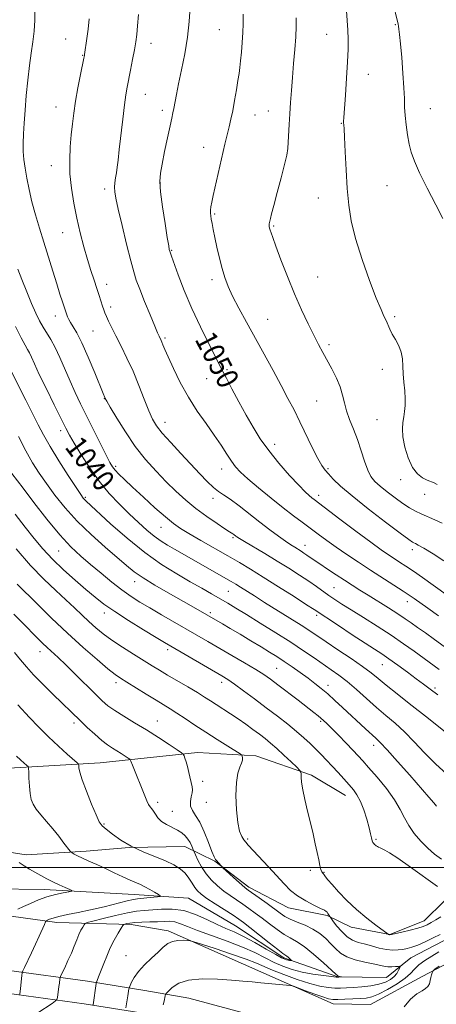
# Model space of a CAD drawing. Extents: x 2152300 to 2155200, y 337300 to 340200.
# Drawn here: x 2153548 to 2153701, y 338950 to 339312 of the extents above; entities that cross this region are included whole.
import ezdxf
from ezdxf.enums import TextEntityAlignment as Align

# ---------------------------------------------------------------- set-up
doc = ezdxf.new("R2010")
doc.units = 0
doc.header["$MEASUREMENT"] = 0
for name, color, linetype, lineweight in [('32000', 7, 'Continuous', 0), ('DTM HARD BREAKLINE', 7, 'Continuous', 0), ('DTM SPOT ELEVATION', 2, 'Continuous', 13), ('INDEX CONTOUR', 41, 'Continuous', 13), ('INDEX CONTOUR LABEL', 244, 'Continuous', 0), ('INTERMEDIATE CONTOUR', 44, 'Continuous', 0)]:
    doc.layers.add(name, color=color, linetype=linetype, lineweight=lineweight)
doc.styles.add('Style-ITALICS', font='ITALICS.shx')

msp = doc.modelspace()

# ---------------------------------------------------------------- linework, layer by layer
at = {"layer": '32000', "flags": 128}
msp.add_lwpolyline([(2152500, 339000), (2155000, 339000)], dxfattribs=at)
at = {"layer": 'DTM HARD BREAKLINE'}
for points in [[(2153345.25, 339269.55, 1013.31), (2153376.61, 339250.26, 1015.01), (2153402.13, 339226.82, 1015.29), (2153430.06, 339183.36, 1015.67), (2153451.81, 339151.54, 1015.86), (2153471.96, 339118.17, 1016.52), (2153490.58, 339089.55, 1017.08), (2153506.7, 339071.48, 1017.46), (2153523.3, 339050.24, 1018.12), (2153539.45, 339036.38, 1018.74), (2153577.37, 339038.59, 1022.85), (2153613.19, 339042.4, 1026.53), (2153634.75, 339041.11, 1028.46), (2153655.19, 339034.04, 1030.35), (2153667.74, 339026.53, 1031.25)], [(2153544.64, 338982.12, 1018.27), (2153561.45, 338979.83, 1020.53), (2153588.8, 338979, 1024.4), (2153602.46, 338976.74, 1025.54), (2153636.5, 338961.63, 1027.43), (2153663.2, 338949.76, 1028.75), (2153676.88, 338949.6, 1029.13), (2153695.94, 338959.92, 1029.6), (2153716.58, 338970.74, 1031.63), (2153739.79, 338975.74, 1033.28), (2153763.58, 338986, 1037.63), (2153789.97, 338993.07, 1041.31), (2153812.08, 338993.88, 1044.57), (2153829.44, 338993.16, 1046.22), (2153850.5, 338993.98, 1048.25), (2153866.88, 339000.11, 1049.9), (2153877.99, 339005.77, 1052.03), (2153888.06, 339011.97, 1054.58), (2153910.79, 339021.19, 1059.44), (2153920.94, 339034.76, 1062.09), (2153933.3, 339058.3, 1063.97), (2153941.97, 339080.83, 1065.63)], [(2153801.85, 339019.78, 1040.7), (2153775.45, 339012.18, 1039.28), (2153761.77, 339011.8, 1038.05), (2153747.5, 339006.7, 1035.74), (2153734.79, 338998.95, 1034.93), (2153716.29, 338991.79, 1033.52), (2153704.14, 338987.71, 1031.39), (2153696.69, 338980.43, 1030.73), (2153684.01, 338975.31, 1030.02), (2153669.83, 338978.1, 1029.5), (2153660.93, 338982.41, 1027.8), (2153646.76, 338985.2, 1027.28), (2153632.11, 338992.73, 1026.34), (2153619.58, 339002.34, 1025.91), (2153608.59, 339007.72, 1023.22), (2153588.07, 339007.42, 1022), (2153572.27, 339006.02, 1020.48), (2153550.15, 339004.69, 1018.6), (2153535.97, 339006.95, 1017.32)], [(2153706.63, 338974.53, 1027.05), (2153691.81, 338966.8, 1026.9), (2153682.78, 338959.53, 1024.78), (2153664.89, 338959.73, 1023.93), (2153644.97, 338966.8, 1021.66), (2153627.21, 338978.57, 1020.95), (2153609.96, 338988.76, 1020.76), (2153589.98, 338990.04, 1019.25), (2153556.85, 338991.98, 1017.41), (2153537.91, 338992.2, 1016.09)], [(2153295.62, 338970.69, 1004.33), (2153306.16, 338972.15, 1006.03), (2153330.88, 338971.35, 1006.93), (2153354.02, 338969.51, 1007.64), (2153368.72, 338967.24, 1008.39), (2153388.17, 338965.45, 1010.24), (2153408.69, 338965.22, 1012.55), (2153433.4, 338962.84, 1014.25), (2153460.77, 338963.58, 1015.57), (2153498.65, 338963.16, 1016.52), (2153526.54, 338963.38, 1018.03), (2153543.89, 338962.13, 1019.3), (2153572.79, 338958.13, 1023.46), (2153593.8, 338954.74, 1026.95), (2153610.08, 338951.92, 1029.17), (2153634.21, 338945.34, 1029.74)], [(2153296.88, 338961.58, 1004.33), (2153306.65, 338962.93, 1006.03), (2153330.37, 338962.16, 1006.93), (2153352.95, 338960.37, 1007.64), (2153367.6, 338958.1, 1008.39), (2153387.7, 338956.25, 1010.24), (2153408.2, 338956.02, 1012.55), (2153433.19, 338953.62, 1014.25), (2153460.84, 338955.18, 1015.57), (2153498.64, 338954.76, 1016.52), (2153526.27, 338954.98, 1018.03), (2153543.01, 338953.77, 1019.3), (2153571.54, 338949.82, 1023.46), (2153592.41, 338946.45, 1026.95)]]:
    msp.add_polyline3d(points, dxfattribs=at)
at = {"layer": 'DTM SPOT ELEVATION'}
for p in [(2153686.09, 339310.41, 1057.87), (2153621.31, 339308.58, 1051.09), (2153660.75, 339306.85, 1055.14), (2153564.71, 339305.11, 1045.12), (2153596.15, 339303.49, 1048.62), (2153570.93, 339299.1, 1045.92), (2153676.14, 339292.15, 1056.78), (2153594.05, 339284.75, 1048.8), (2153561.12, 339280.03, 1045.27), (2153600.25, 339278.92, 1049.61), (2153634.37, 339277.11, 1052.76), (2153639.33, 339278.64, 1053.21), (2153698.96, 339279.51, 1058.86), (2153666.21, 339274.09, 1055.93), (2153615.52, 339265.23, 1051.34), (2153559.5, 339258.5, 1045.28), (2153599.55, 339252.05, 1050.08), (2153579.12, 339249.95, 1047.59), (2153682.98, 339251.06, 1057.11), (2153657.78, 339246.62, 1055.21), (2153619.62, 339240.67, 1052.19), (2153563.63, 339233.86, 1045.24), (2153641.25, 339236.23, 1054.16), (2153603.69, 339227.34, 1050.1), (2153618.54, 339216.45, 1051.57), (2153657.44, 339217.46, 1054.94), (2153579.87, 339214.73, 1046.58), (2153581.26, 339206.42, 1046.41), (2153560.91, 339203.08, 1043.38), (2153639.07, 339201.9, 1052.9), (2153685.85, 339202.92, 1056.25), (2153574.81, 339197.65, 1045.07), (2153601.26, 339194.97, 1048.23), (2153661.61, 339192.54, 1054.3), (2153624.07, 339183.37, 1050.21), (2153681.28, 339183.53, 1055.45), (2153616.68, 339180.06, 1049.18), (2153578.94, 339172.72, 1043.95), (2153657.11, 339171.79, 1053.05), (2153679.29, 339165, 1055.11), (2153562.85, 339160.91, 1039.52), (2153601.3, 339164.02, 1046.65), (2153641.67, 339155.9, 1050.56), (2153583.08, 339147.74, 1042.3), (2153622.2, 339146.77, 1047.35), (2153661.24, 339146.96, 1052.23), (2153688.07, 339142.83, 1055.45), (2153571.96, 339136.32, 1038.21), (2153618.97, 339135.96, 1045.53), (2153657.86, 339137.07, 1050.49), (2153696.86, 339137.39, 1055.35), (2153599.77, 339125.32, 1041.21), (2153626.37, 339121.54, 1043.79), (2153652.86, 339118.71, 1046.68), (2153692.3, 339117.13, 1051.54), (2153562.2, 339116.61, 1033.12), (2153590.08, 339105.24, 1035.34), (2153663.51, 339103.08, 1044.95), (2153624.64, 339101.74, 1039.04), (2153690.48, 339097.94, 1047.42), (2153578.98, 339093.71, 1031.45), (2153617.96, 339093.88, 1036.33), (2153657.09, 339092.94, 1041.67), (2153555.3, 339079.51, 1025.36), (2153602.27, 339080.2, 1031.59), (2153681.28, 339074.68, 1041.15), (2153642.37, 339073.41, 1034.97), (2153583.2, 339068.05, 1027.54), (2153622.18, 339068.19, 1031.5), (2153661.33, 339067.17, 1036.57), (2153700.72, 339066.11, 1042.36), (2153697.55, 339055.39, 1039.99), (2153567.73, 339053.28, 1023.61), (2153598.51, 339054, 1026.78), (2153658.62, 339053.87, 1033.77), (2153678.05, 339045.02, 1035.41), (2153615.18, 339031.81, 1026.52), (2153598.6, 339024.03, 1024.38), (2153616.49, 339023.97, 1027.39), (2153604.03, 339020.66, 1024.86), (2153578.81, 339016.1, 1022.16), (2153631.76, 339010.46, 1028.22), (2153678.95, 339010.38, 1032.16), (2153654.83, 338998.96, 1029.67), (2153659.76, 338998.21, 1030.09), (2153586.9, 338967.59, 1025.08)]:
    msp.add_point(p, dxfattribs=at)
at = {"layer": 'INDEX CONTOUR', "flags": 128}
for points, elevation in [([(2153610.491, 339316.8989), (2153610.2001, 339311.546), (2153609.568, 339305.771), (2153608.568, 339299.706), (2153607.397, 339293.818), (2153606.313, 339288.662), (2153605.513, 339284.659), (2153604.5649, 339279.559), (2153604.221, 339277.897), (2153603.796, 339276.012), (2153603.152, 339273.109), (2153602.211, 339268.713), (2153601.151, 339263.646), (2153600.21, 339259.052), (2153599.599, 339255.6781), (2153599.399, 339252.676), (2153599.659, 339248.799), (2153600.371, 339243.264), (2153601.293, 339237.147), (2153602.125, 339231.988), (2153602.637, 339228.938), (2153602.879, 339227.592), (2153603.027, 339226.958), (2153603.15, 339226.614), (2153603.301, 339226.226), (2153603.718, 339225.098), (2153606.188, 339218.282), (2153608.387, 339212.537), (2153611.147, 339205.937), (2153614.314, 339199.101), (2153617.424, 339192.8161), (2153622.593, 339182.708), (2153623.906, 339180.181), (2153625.936, 339176.321), (2153628.481, 339171.551), (2153631.159, 339166.636), (2153633.712, 339162.155), (2153636.371, 339157.927), (2153639.486, 339153.586), (2153643.2399, 339148.933), (2153647.1351, 339144.444), (2153650.502, 339140.763), (2153652.841, 339138.355), (2153654.324, 339136.9679), (2153655.29, 339136.172), (2153656.16, 339135.498), (2153665.675, 339128.315), (2153671.573, 339123.882), (2153677, 339119.846), (2153680.897, 339117.025), (2153683.559, 339115.1849), (2153685.618, 339113.829), (2153687.642, 339112.514), (2153689.926, 339111.007), (2153692.701, 339109.126), (2153696.06, 339106.794), (2153704.836, 339100.605)], 1050), ([(2153546.291, 339199.2301), (2153548.38, 339195.026), (2153549.7929, 339192.351), (2153550.691, 339190.759), (2153551.366, 339189.512), (2153552.112, 339187.916), (2153553.229, 339185.448), (2153555.015, 339181.631), (2153557.611, 339176.282), (2153560.511, 339170.403), (2153564.772, 339161.84), (2153566.134, 339159.256), (2153567.799, 339156.342), (2153570.277, 339152.2189), (2153573.4471, 339147.29), (2153577.034, 339142.277), (2153580.781, 339137.767), (2153584.528, 339133.793), (2153588.135, 339130.2539), (2153591.486, 339127.076), (2153594.5501, 339124.301), (2153597.3209, 339122.001), (2153599.825, 339120.195), (2153602.235, 339118.69), (2153604.755, 339117.242), (2153625.6839, 339105.322), (2153627.322, 339104.352), (2153629.036, 339103.293), (2153634.177, 339100.035), (2153637.924, 339097.676), (2153647.242, 339091.866), (2153651.441, 339089.22), (2153654.599, 339087.172), (2153660.601, 339083.145), (2153664.955, 339080.245), (2153669.755, 339077.0239), (2153674.032, 339074.069), (2153677.1391, 339071.763), (2153679.717, 339069.681), (2153682.728, 339067.197), (2153686.793, 339063.929), (2153691.165, 339060.467), (2153698.231, 339054.911), (2153715.638, 339040.865)], 1040), ([(2153546.462, 339117.433), (2153551.816, 339111.292), (2153556.726, 339106.19), (2153561.055, 339102.074), (2153564.797, 339098.651), (2153567.974, 339095.665), (2153570.736, 339093.004), (2153573.267, 339090.594), (2153575.764, 339088.346), (2153578.489, 339086.119), (2153581.718, 339083.756), (2153585.589, 339081.173), (2153589.686, 339078.576), (2153596.515, 339074.349), (2153599.261, 339072.67), (2153602.258, 339070.878), (2153609.724, 339066.502), (2153613.187, 339064.445), (2153615.85, 339062.801), (2153618.012, 339061.412), (2153620.151, 339060.022), (2153625.399, 339056.6489), (2153628.258, 339054.745), (2153631.05, 339052.791), (2153633.674, 339050.879), (2153636.0441, 339049.107), (2153638.137, 339047.509), (2153640.175, 339045.865), (2153642.441, 339043.89), (2153645.084, 339041.443), (2153647.709, 339038.936), (2153649.783, 339036.926), (2153650.924, 339035.784), (2153651.342, 339035.152), (2153651.3941, 339034.485), (2153651.403, 339033.31), (2153651.545, 339031.417), (2153651.962, 339028.6659), (2153652.739, 339025.012), (2153653.7499, 339020.8), (2153654.814, 339016.47), (2153655.781, 339012.4031), (2153656.612, 339008.734), (2153657.302, 339005.538), (2153657.852, 339002.88), (2153658.299, 339000.792), (2153658.691, 338999.298), (2153659.07, 338998.375), (2153659.457, 338997.802), (2153659.871, 338997.312), (2153660.376, 338996.639), (2153661.234, 338995.5271), (2153662.756, 338993.721), (2153665.155, 338991.077), (2153668.265, 338987.883), (2153671.823, 338984.5379), (2153675.527, 338981.415), (2153678.913, 338978.78), (2153683.418, 338975.463), (2153683.555, 338975.389), (2153683.924, 338975.279), (2153684.071, 338975.276), (2153684.614, 338975.382), (2153688.481, 338976.234), (2153691.497, 338976.932), (2153694.294, 338977.641), (2153696.314, 338978.268), (2153697.807, 338978.915), (2153699.224, 338979.727), (2153700.919, 338980.775), (2153702.858, 338981.8341)], 1030), ([(2153546.663, 339041.0311), (2153548.146, 339039.626), (2153549.422, 339038.482), (2153550.357, 339037.673), (2153550.864, 339037.172), (2153551.065, 339036.536), (2153551.129, 339035.219), (2153551.207, 339032.88), (2153551.353, 339029.9911), (2153551.599, 339027.226), (2153552.001, 339025.08), (2153552.699, 339023.321), (2153553.857, 339021.5371), (2153555.574, 339019.402), (2153557.685, 339016.938), (2153559.962, 339014.258), (2153562.176, 339011.512), (2153564.106, 339009.018), (2153566.318, 339006.1), (2153566.742, 339005.643), (2153567.162, 339005.371), (2153567.899, 339004.957), (2153569.101, 339004.324), (2153570.873, 339003.461), (2153573.273, 339002.364), (2153576.159, 339001.07), (2153579.341, 338999.6229), (2153582.6159, 338998.091), (2153585.731, 338996.62), (2153588.419, 338995.381), (2153592.2291, 338993.742), (2153593.891, 338992.951), (2153595.709, 338991.952), (2153597.466, 338990.91), (2153598.836, 338990.067), (2153599.535, 338989.595), (2153599.448, 338989.382), (2153598.498, 338989.246), (2153594.563, 338988.811), (2153591.157, 338988.466), (2153589.668, 338988.23), (2153587.327, 338987.707), (2153578.881, 338985.5979), (2153573.922, 338984.426), (2153569.318, 338983.449), (2153565.3571, 338982.66), (2153562.2411, 338982.0001), (2153560.1, 338981.426), (2153558.776, 338980.955), (2153558.035, 338980.622), (2153557.642, 338980.392), (2153557.348, 338979.973), (2153556.904, 338979.006), (2153554.995, 338974.747), (2153553.632, 338971.773), (2153552.131, 338968.56), (2153549.608, 338963.248), (2153549.002, 338961.945), (2153548.7489, 338961.18), (2153548.6311, 338960.298), (2153548.108, 338955.429), (2153547.846, 338953.338), (2153547.783, 338953.149)], 1020), ([(2153702.179, 338963.725), (2153700.644, 338962.534), (2153700.038, 338962.005), (2153699.84, 338961.685), (2153699.627, 338961.1969), (2153699.363, 338960.472), (2153699.108, 338959.519), (2153698.8901, 338958.376), (2153698.597, 338957.2001), (2153698.085, 338956.181), (2153697.218, 338955.413), (2153695.89, 338954.625), (2153694.005, 338953.451), (2153691.61, 338951.551), (2153689.338, 338948.684)], 1030)]:
    msp.add_lwpolyline(points, dxfattribs=dict(at, elevation=elevation))
at = {"layer": 'INTERMEDIATE CONTOUR', "flags": 128}
for points, elevation in [([(2153553.399, 339316.512), (2153553.428, 339312.111), (2153553.172, 339308.029), (2153552.6761, 339304.079), (2153552.039, 339299.953), (2153551.371, 339295.31), (2153550.765, 339289.9601), (2153550.237, 339284.3061), (2153549.784, 339278.899), (2153549.409, 339274.181), (2153549.146, 339270.1501), (2153549.034, 339266.693), (2153549.106, 339263.656), (2153549.3619, 339260.724), (2153549.798, 339257.54), (2153550.412, 339253.831), (2153551.23, 339249.654), (2153552.283, 339245.1519), (2153553.583, 339240.433), (2153555.077, 339235.491), (2153556.695, 339230.286), (2153559.966, 339219.586), (2153561.411, 339214.906), (2153562.6051, 339211.176), (2153563.5341, 339208.38), (2153565.148, 339203.58), (2153565.426, 339202.803), (2153565.843, 339201.857), (2153566.492, 339200.695), (2153567.461, 339199.188), (2153568.832, 339196.87), (2153570.688, 339193.191), (2153573.011, 339187.932), (2153575.397, 339182.19), (2153578.484, 339174.607), (2153579.1519, 339173.052), (2153579.303, 339172.75), (2153579.8291, 339171.811), (2153581.136, 339169.553), (2153583.503, 339165.552), (2153586.697, 339160.434), (2153590.354, 339155.085), (2153594.159, 339150.226), (2153597.975, 339145.923), (2153601.708, 339142.076), (2153605.311, 339138.585), (2153608.914, 339135.349), (2153612.688, 339132.265), (2153616.6811, 339129.296), (2153620.435, 339126.681), (2153623.367, 339124.724), (2153625.0709, 339123.619), (2153626.222, 339122.903), (2153626.5621, 339122.6591), (2153627.308, 339122.078), (2153627.7399, 339121.763), (2153628.658, 339121.178), (2153630.583, 339120.02), (2153638.0331, 339115.604), (2153642.543, 339112.881), (2153646.856, 339110.202), (2153650.775, 339107.691), (2153654.184, 339105.433), (2153657.019, 339103.485), (2153661.613, 339100.246), (2153663.809, 339098.745), (2153666.404, 339097.047), (2153669.82, 339094.886), (2153674.308, 339092.092), (2153679.419, 339088.882), (2153684.5331, 339085.57), (2153689.122, 339082.439), (2153693.03, 339079.655), (2153702.244, 339072.985)], 1044), ([(2153685.054, 339319.211), (2153687.105, 339310.531), (2153687.242, 339309.798), (2153687.413, 339308.698), (2153687.646, 339306.752), (2153687.974, 339303.395), (2153688.407, 339298.362), (2153688.855, 339292.563), (2153689.204, 339287.203), (2153689.383, 339283.16), (2153689.49, 339280.008), (2153689.67, 339276.99), (2153690.032, 339273.548), (2153690.555, 339269.896), (2153691.182, 339266.446), (2153691.9271, 339263.403), (2153693.077, 339260.153), (2153694.986, 339255.878), (2153697.813, 339250.144), (2153700.9299, 339244.05), (2153703.512, 339239.081)], 1058), ([(2153591.5679, 339314.128), (2153591.2199, 339309.994), (2153590.896, 339306.808), (2153590.53, 339304.087), (2153590.036, 339301.158), (2153589.363, 339297.561), (2153588.61, 339293.698), (2153587.356, 339287.376), (2153586.877, 339284.586), (2153586.359, 339280.867), (2153585.727, 339275.633), (2153584.452, 339264.4131), (2153584.002, 339260.565), (2153583.668, 339257.918), (2153583.383, 339255.893), (2153583.103, 339254.013), (2153582.869, 339252.217), (2153582.746, 339250.545), (2153582.813, 339248.885), (2153583.208, 339246.506), (2153584.083, 339242.523), (2153585.5, 339236.473), (2153587.157, 339229.581), (2153588.663, 339223.493), (2153589.758, 339219.355), (2153590.727, 339216.309), (2153591.985, 339212.995), (2153593.797, 339208.4819), (2153595.813, 339203.5429), (2153597.532, 339199.378), (2153598.578, 339196.876), (2153599.096, 339195.685), (2153599.843, 339194.142), (2153600.14, 339193.454), (2153600.529, 339192.486), (2153601.214, 339190.836), (2153602.438, 339188.035), (2153604.376, 339183.807), (2153606.926, 339178.643), (2153609.922, 339173.229), (2153613.177, 339168.135), (2153616.439, 339163.478), (2153619.434, 339159.2621), (2153621.953, 339155.505), (2153624.023, 339152.271), (2153625.7321, 339149.639), (2153627.248, 339147.576), (2153629.069, 339145.611), (2153631.771, 339143.161), (2153635.705, 339139.844), (2153640.311, 339136.084), (2153644.8, 339132.504), (2153648.57, 339129.576), (2153651.757, 339127.164), (2153657.639, 339122.768), (2153660.794, 339120.447), (2153664.286, 339117.963), (2153668.208, 339115.286), (2153672.472, 339112.458), (2153676.9411, 339109.542), (2153688.889, 339101.799), (2153691.185, 339100.281), (2153692.997, 339099.044), (2153698.0281, 339095.539), (2153701.918, 339092.765)], 1048), ([(2153630.051, 339314.248), (2153630.107, 339310.768), (2153629.987, 339307.468), (2153629.7451, 339303.873), (2153629.439, 339300.259), (2153629.13, 339297.0889), (2153628.854, 339294.64), (2153628.553, 339292.441), (2153628.148, 339289.834), (2153627.584, 339286.374), (2153626.912, 339282.466), (2153626.21, 339278.728), (2153625.535, 339275.598), (2153624.859, 339272.788), (2153624.134, 339269.833), (2153623.324, 339266.377), (2153619.028, 339247.463), (2153618.51, 339245.071), (2153618.183, 339243.341), (2153618.021, 339242.066), (2153617.999, 339241.035), (2153618.097, 339240.021), (2153618.298, 339238.796), (2153618.593, 339237.147), (2153619.015, 339234.933), (2153619.606, 339232.031), (2153620.389, 339228.417), (2153621.3071, 339224.466), (2153622.285, 339220.655), (2153623.2961, 339217.294), (2153624.517, 339214.045), (2153626.179, 339210.403), (2153628.444, 339205.977), (2153631.228, 339200.822), (2153641.039, 339183.019), (2153644.038, 339177.513), (2153646.556, 339172.801), (2153648.777, 339168.511), (2153650.973, 339164.103), (2153655.629, 339154.497), (2153657.595, 339150.585), (2153659.038, 339148.028), (2153660.207, 339146.376), (2153661.462, 339144.938), (2153663.194, 339143.091), (2153665.907, 339140.489), (2153670.137, 339136.8501), (2153676.072, 339132.127), (2153682.498, 339127.197), (2153687.853, 339123.169), (2153690.984, 339120.855), (2153692.376, 339119.881), (2153692.922, 339119.5779), (2153693.449, 339119.335), (2153694.507, 339118.777), (2153696.582, 339117.5861), (2153699.94, 339115.566), (2153703.975, 339112.998)], 1052), ([(2153649.618, 339312.935), (2153649.575, 339309.784), (2153649.393, 339305.919), (2153649.06, 339301.227), (2153648.634, 339296.063), (2153648.196, 339290.901), (2153647.809, 339286.119), (2153647.4831, 339281.711), (2153647.211, 339277.5761), (2153646.986, 339273.662), (2153646.638, 339267.161), (2153646.457, 339264.799), (2153646.088, 339262.347), (2153645.326, 339258.935), (2153644.0671, 339254.049), (2153642.6, 339248.602), (2153641.311, 339243.86), (2153640.492, 339240.78), (2153640.065, 339239.08), (2153639.714, 339237.531), (2153639.627, 339237.015), (2153639.602, 339236.541), (2153639.648, 339236.039), (2153639.771, 339235.457), (2153639.976, 339234.749), (2153640.303, 339233.772), (2153640.942, 339231.996), (2153642.119, 339228.797), (2153643.979, 339223.802), (2153646.341, 339217.658), (2153648.9421, 339211.263), (2153651.542, 339205.384), (2153653.977, 339200.262), (2153656.104, 339196.006), (2153657.845, 339192.624), (2153659.373, 339189.738), (2153662.664, 339183.669), (2153664.372, 339180.284), (2153665.763, 339176.995), (2153666.654, 339173.992), (2153667.298, 339171.1321), (2153668.061, 339168.186), (2153669.209, 339164.965), (2153670.629, 339161.431), (2153672.11, 339157.5889), (2153673.483, 339153.52), (2153674.742, 339149.61), (2153675.921, 339146.325), (2153677.096, 339143.967), (2153678.506, 339142.175), (2153680.43, 339140.429), (2153683.029, 339138.347), (2153685.979, 339136.123), (2153688.84, 339134.092), (2153691.285, 339132.505), (2153693.46, 339131.273), (2153695.629, 339130.222), (2153700.565, 339128.089), (2153703.26, 339126.827)], 1054), ([(2153668.049, 339315.46), (2153668.335, 339311.95), (2153668.5699, 339308.437), (2153668.702, 339305.075), (2153668.692, 339301.374), (2153668.507, 339296.686), (2153668.141, 339290.696), (2153667.7, 339284.438), (2153667.104, 339276.22), (2153667.027, 339274.802), (2153667.034, 339274.197), (2153667.081, 339273.574), (2153667.177, 339272.097), (2153667.345, 339268.93), (2153667.601, 339263.574), (2153667.942, 339256.889), (2153668.359, 339250.077), (2153668.895, 339243.995), (2153669.804, 339238.126), (2153671.392, 339231.6089), (2153673.807, 339223.958), (2153676.574, 339216.1919), (2153679.062, 339209.707), (2153680.791, 339205.511), (2153681.889, 339203.076), (2153682.637, 339201.485), (2153684.005, 339198.3199), (2153684.919, 339196.4809), (2153686.092, 339194.4089), (2153687.299, 339192.15), (2153688.242, 339189.77), (2153688.716, 339187.309), (2153688.883, 339184.7), (2153688.996, 339181.854), (2153689.241, 339178.74), (2153689.535, 339175.575), (2153689.726, 339172.638), (2153689.7, 339170.134), (2153689.4909, 339167.9679), (2153689.172, 339165.974), (2153688.836, 339163.957), (2153688.664, 339161.619), (2153688.86, 339158.64), (2153689.578, 339154.871), (2153690.771, 339150.873), (2153692.345, 339147.383), (2153694.1811, 339144.961), (2153696.069, 339143.476), (2153697.776, 339142.621), (2153700.307, 339141.665), (2153701.482, 339141.078)], 1056), ([(2153573.314, 339312.541), (2153572.961, 339308.7099), (2153572.539, 339305.299), (2153571.701, 339299.444), (2153571.627, 339299.0111), (2153571.433, 339298.038), (2153570.199, 339291.9999), (2153569.245, 339287.157), (2153568.346, 339282.215), (2153567.671, 339277.858), (2153567.18, 339273.878), (2153566.78, 339269.85), (2153566.419, 339265.431), (2153566.212, 339260.618), (2153566.314, 339255.495), (2153566.838, 339250.148), (2153567.715, 339244.677), (2153568.836, 339239.183), (2153570.094, 339233.783), (2153571.418, 339228.645), (2153572.739, 339223.954), (2153573.999, 339219.849), (2153575.157, 339216.302), (2153576.18, 339213.242), (2153577.041, 339210.614), (2153578.291, 339206.705), (2153578.718, 339205.4141), (2153579.143, 339204.278), (2153579.708, 339202.963), (2153580.537, 339201.175), (2153581.691, 339198.798), (2153583.216, 339195.76), (2153585.1189, 339192.017), (2153587.271, 339187.6441), (2153589.506, 339182.747), (2153591.6669, 339177.515), (2153593.638, 339172.474), (2153595.3131, 339168.237), (2153596.688, 339165.177), (2153598.178, 339162.715), (2153600.297, 339160.033), (2153603.384, 339156.54), (2153607.059, 339152.535), (2153614.045, 339145.027), (2153616.814, 339142.143), (2153619.092, 339139.991), (2153620.974, 339138.547), (2153622.874, 339137.321), (2153625.281, 339135.704), (2153628.532, 339133.265), (2153636.239, 339127.205), (2153639.8561, 339124.426), (2153643.014, 339122.077), (2153645.602, 339120.228), (2153647.56, 339118.904), (2153649.039, 339117.966), (2153651.349, 339116.5421), (2153652.428, 339115.843), (2153653.522, 339115.103), (2153656.213, 339113.217), (2153658.286, 339111.799), (2153661.071, 339109.941), (2153664.253, 339107.846), (2153667.402, 339105.789), (2153670.224, 339103.9601), (2153672.98, 339102.199), (2153676.066, 339100.262), (2153683.545, 339095.615), (2153686.986, 339093.432), (2153689.665, 339091.654), (2153691.92, 339090.081), (2153694.269, 339088.4119), (2153697.1179, 339086.405), (2153700.441, 339084.042), (2153704.102, 339081.369)], 1046), ([(2153547.157, 339220.354), (2153548.632, 339216.52), (2153550.409, 339212.037), (2153552.184, 339207.711), (2153553.726, 339204.175), (2153555.086, 339201.357), (2153556.391, 339199.008), (2153559.213, 339194.512), (2153560.8169, 339191.578), (2153562.58, 339187.788), (2153566.341, 339179.082), (2153568.228, 339174.957), (2153570.217, 339170.829), (2153577.5269, 339156.0309), (2153579.618, 339151.845), (2153580.999, 339149.184), (2153581.961, 339147.603), (2153582.938, 339146.39), (2153584.33, 339144.918), (2153586.399, 339142.885), (2153589.373, 339140.074), (2153593.312, 339136.428), (2153597.6, 339132.531), (2153601.452, 339129.132), (2153604.365, 339126.741), (2153606.9529, 339124.921), (2153610.11, 339122.999), (2153614.451, 339120.483), (2153624.393, 339114.799), (2153628.681, 339112.322), (2153632.801, 339109.872), (2153637.4709, 339106.9959), (2153643.089, 339103.445), (2153648.799, 339099.79), (2153653.426, 339096.804), (2153656.232, 339094.978), (2153665.091, 339089.106), (2153670.189, 339085.747), (2153674.914, 339082.654), (2153678.382, 339080.41), (2153681.0529, 339078.6649), (2153683.725, 339076.838), (2153686.975, 339074.511), (2153690.493, 339071.927), (2153693.752, 339069.492), (2153696.409, 339067.483), (2153698.879, 339065.657), (2153701.763, 339063.643)], 1042), ([(2153543.683, 339184.822), (2153550.085, 339172.15), (2153554.622, 339163.098), (2153556.604, 339159.322), (2153559.043, 339155.063), (2153562.25, 339149.835), (2153565.671, 339144.439), (2153568.537, 339140.002), (2153570.285, 339137.345), (2153571.174, 339136.074), (2153571.673, 339135.491), (2153572.2879, 339134.903), (2153581.284, 339126.638), (2153587.336, 339121.29), (2153593.818, 339116.007), (2153599.989, 339111.623), (2153605.614, 339108.121), (2153610.581, 339105.27), (2153614.82, 339102.8651), (2153618.426, 339100.802), (2153621.535, 339099.006), (2153624.36, 339097.35), (2153627.416, 339095.5221), (2153631.298, 339093.162), (2153636.366, 339090.045), (2153642.055, 339086.497), (2153647.57, 339082.978), (2153652.277, 339079.863), (2153656.2, 339077.185), (2153662.459, 339072.8771), (2153665.287, 339070.852), (2153668.314, 339068.476), (2153671.751, 339065.525), (2153675.435, 339062.246), (2153679.111, 339059.0021), (2153682.591, 339056.04), (2153685.963, 339053.14), (2153689.382, 339049.962), (2153692.981, 339046.274), (2153696.793, 339042.257), (2153700.828, 339038.194), (2153705.026, 339034.345)], 1038), ([(2153547.344, 339158.797), (2153550.073, 339153.523), (2153552.564, 339149.092), (2153554.986, 339145.225), (2153557.629, 339141.379), (2153560.754, 339137.124), (2153564.492, 339132.485), (2153568.944, 339127.6), (2153574.068, 339122.654), (2153579.256, 339118.024), (2153587.102, 339111.245), (2153589.942, 339108.948), (2153593.21, 339106.674), (2153597.549, 339104.008), (2153602.451, 339101.165), (2153610.899, 339096.363), (2153622.444, 339089.716), (2153625.277, 339088.059), (2153628.9179, 339085.908), (2153632.91, 339083.531), (2153636.675, 339081.274), (2153639.795, 339079.379), (2153642.496, 339077.686), (2153645.165, 339075.937), (2153648.082, 339073.945), (2153651.096, 339071.818), (2153653.952, 339069.741), (2153656.474, 339067.833), (2153658.814, 339065.959), (2153661.206, 339063.921), (2153663.828, 339061.576), (2153666.643, 339058.989), (2153675.108, 339051.1289), (2153678.871, 339047.709), (2153680.526, 339046.091), (2153683.03, 339043.4), (2153686.879, 339039.087), (2153691.358, 339033.992), (2153698.368, 339025.963), (2153700.196, 339023.847), (2153701.246, 339022.591)], 1036), ([(2153544.913, 339145.156), (2153549.023, 339139.715), (2153553.042, 339134.42), (2153557.833, 339128.266), (2153562.571, 339122.5119), (2153566.641, 339118.1001), (2153570.261, 339114.689), (2153573.858, 339111.616), (2153577.736, 339108.383), (2153581.706, 339105.151), (2153585.452, 339102.245), (2153588.792, 339099.873), (2153592.056, 339097.782), (2153595.708, 339095.599), (2153600.046, 339093.063), (2153617.054, 339083.207), (2153625.842, 339078.155), (2153630.589, 339075.411), (2153634.689, 339072.981), (2153637.686, 339071.091), (2153640.138, 339069.377), (2153642.862, 339067.326), (2153650.269, 339061.64), (2153656.073, 339057.144), (2153657.621, 339055.914), (2153658.703, 339055.016), (2153659.684, 339054.149), (2153660.892, 339052.997), (2153662.65, 339051.24), (2153665.131, 339048.707), (2153667.915, 339045.834), (2153670.437, 339043.204), (2153672.333, 339041.187), (2153674.05, 339039.289), (2153676.241, 339036.799), (2153679.32, 339033.239), (2153682.76, 339029.058), (2153685.799, 339024.9369), (2153687.9, 339021.398), (2153689.429, 339018.328), (2153690.976, 339015.454), (2153692.995, 339012.574), (2153695.402, 339009.772), (2153697.973, 339007.202), (2153700.523, 339004.979), (2153703.007, 339003.06)], 1034), ([(2153546.142, 339130.186), (2153549.808, 339125.407), (2153553.114, 339121.207), (2153556.328, 339117.382), (2153559.854, 339113.61), (2153563.943, 339109.682), (2153568.228, 339105.828), (2153572.191, 339102.393), (2153575.527, 339099.579), (2153578.794, 339097.033), (2153582.765, 339094.258), (2153587.892, 339090.952), (2153593.349, 339087.568), (2153597.988, 339084.746), (2153601.055, 339082.9), (2153603.383, 339081.525), (2153622.194, 339070.588), (2153624.399, 339069.218), (2153626.832, 339067.549), (2153630.195, 339065.114), (2153634.2559, 339062.105), (2153638.554, 339058.876), (2153642.682, 339055.734), (2153646.452, 339052.794), (2153649.732, 339050.125), (2153652.446, 339047.7639), (2153654.731, 339045.63), (2153656.781, 339043.611), (2153658.766, 339041.602), (2153660.766, 339039.529), (2153662.837, 339037.325), (2153664.998, 339034.97), (2153667.119, 339032.62), (2153669.03, 339030.478), (2153670.613, 339028.636), (2153671.954, 339026.752), (2153673.19, 339024.375), (2153674.414, 339021.236), (2153675.536, 339017.7919), (2153676.421, 339014.685), (2153676.979, 339012.411), (2153677.306, 339010.891), (2153677.541, 339009.903), (2153677.8, 339009.245), (2153678.092, 339008.8051), (2153678.4001, 339008.4919), (2153678.714, 339008.2269), (2153679.053, 339007.984), (2153679.442, 339007.75), (2153679.908, 339007.509), (2153680.485, 339007.241), (2153681.209, 339006.924), (2153682.204, 339006.462), (2153683.952, 339005.454), (2153687.023, 339003.426), (2153691.681, 339000.145), (2153701.612, 338992.993)], 1032), ([(2153546.924, 339104.427), (2153554.282, 339097.066), (2153559.552, 339091.868), (2153565.388, 339086.295), (2153571.136, 339081.067), (2153576.269, 339076.598), (2153580.291, 339073.228), (2153582.947, 339071.118), (2153584.954, 339069.703), (2153587.272, 339068.239), (2153594.394, 339063.816), (2153597.975, 339061.613), (2153603.151, 339058.466), (2153605.638, 339056.891), (2153608.683, 339054.885), (2153612.2721, 339052.498), (2153616.273, 339049.866), (2153620.4771, 339047.163), (2153624.36, 339044.707), (2153628.935, 339041.827), (2153629.551, 339041.3471), (2153629.6941, 339040.9991), (2153629.779, 339040.439), (2153629.764, 339039.596), (2153629.492, 339038.463), (2153628.881, 339036.963), (2153628.146, 339034.728), (2153627.57, 339031.3189), (2153627.382, 339026.551), (2153627.569, 339021.276), (2153628.058, 339016.599), (2153628.767, 339013.366), (2153629.567, 339011.384), (2153630.319, 339010.195), (2153630.981, 339009.334), (2153631.905, 339008.282), (2153639.332, 339000.249), (2153645.097, 338993.98), (2153647.5, 338991.612), (2153650.08, 338989.566), (2153653.085, 338987.7181), (2153656.095, 338986.146), (2153658.522, 338984.976), (2153659.944, 338984.277), (2153660.609, 338983.876), (2153660.928, 338983.54), (2153661.233, 338983.099), (2153661.961, 338981.942), (2153662.292, 338981.482), (2153663.064, 338980.445), (2153664.467, 338978.602), (2153666.313, 338976.401), (2153668.32, 338974.452), (2153670.287, 338973.207), (2153672.328, 338972.465), (2153674.6361, 338971.862), (2153677.322, 338971.13), (2153680.164, 338970.38), (2153682.858, 338969.818), (2153685.168, 338969.595), (2153687.126, 338969.648), (2153688.831, 338969.857), (2153690.417, 338970.149), (2153692.15, 338970.63), (2153694.328, 338971.452), (2153697.105, 338972.688), (2153700.0519, 338974.105), (2153702.592, 338975.39)], 1028), ([(2153545.603, 339093.353), (2153548.922, 339089.956), (2153554.265, 339084.564), (2153556.187, 339082.663), (2153557.936, 339081.003), (2153561.988, 339077.319), (2153564.815, 339074.641), (2153568.3741, 339071.134), (2153575.555, 339063.929), (2153578.106, 339061.439), (2153580.283, 339059.558), (2153582.7659, 339057.785), (2153586.071, 339055.713), (2153590.06, 339053.3161), (2153594.429, 339050.666), (2153598.836, 339047.886), (2153602.786, 339045.32), (2153605.745, 339043.366), (2153607.363, 339042.2759), (2153608.024, 339041.7111), (2153608.292, 339041.188), (2153608.629, 339040.304), (2153609.082, 339038.977), (2153609.593, 339037.21), (2153610.106, 339035.0641), (2153611.264, 339029.671), (2153611.375, 339028.665), (2153611.257, 339027.557), (2153610.918, 339026.052), (2153610.618, 339024.3051), (2153610.687, 339022.579), (2153611.366, 339021.009), (2153612.557, 339019.211), (2153614.077, 339016.67), (2153615.737, 339013.1151), (2153617.314, 339009.238), (2153618.58, 339005.972), (2153619.381, 339004.001), (2153619.877, 339003.01), (2153620.302, 339002.435), (2153620.831, 339001.829), (2153622.149, 339000.395), (2153622.612, 338999.956), (2153627.589, 338995.408), (2153629.507, 338993.686), (2153630.798, 338992.581), (2153631.9001, 338991.736), (2153635.916, 338988.8479), (2153638.8309, 338986.726), (2153643.659, 338983.161), (2153645.438, 338981.975), (2153647.411, 338980.955), (2153649.945, 338979.917), (2153652.824, 338978.752), (2153655.6881, 338977.368), (2153658.2421, 338975.709), (2153660.451, 338973.868), (2153662.344, 338971.973), (2153664.017, 338970.145), (2153665.824, 338968.481), (2153668.185, 338967.07), (2153671.3381, 338965.973), (2153674.803, 338965.146), (2153677.9209, 338964.513), (2153681.862, 338963.667), (2153683.279, 338963.477), (2153684.736, 338963.4509), (2153686.105, 338963.529), (2153687.158, 338963.629), (2153687.723, 338963.663), (2153687.854, 338963.509), (2153687.666, 338963.033), (2153687.243, 338962.1579), (2153686.567, 338961.024), (2153685.591, 338959.829), (2153684.255, 338958.738), (2153682.448, 338957.804), (2153680.046, 338957.051), (2153677.021, 338956.491), (2153673.738, 338956.097), (2153670.657, 338955.831), (2153668.109, 338955.661), (2153665.909, 338955.594), (2153663.741, 338955.643), (2153661.302, 338955.848), (2153658.323, 338956.347), (2153654.547, 338957.306), (2153649.9, 338958.802), (2153645.045, 338960.564), (2153640.829, 338962.23), (2153634.95, 338964.783), (2153631.191, 338966.241), (2153625.729, 338968.144), (2153619.696, 338970.15), (2153614.696, 338971.78), (2153611.87, 338972.686), (2153610.53, 338973.041), (2153609.525, 338973.151), (2153607.965, 338973.238), (2153605.994, 338973.195), (2153604.014, 338972.8339), (2153602.302, 338971.999), (2153600.646, 338970.668), (2153598.71, 338968.852), (2153596.291, 338966.604), (2153593.726, 338964.139), (2153591.482, 338961.716), (2153589.922, 338959.567), (2153588.972, 338957.825), (2153588.45, 338956.597), (2153588.188, 338955.926), (2153588.078, 338955.586), (2153588.024, 338955.286), (2153587.629, 338952.772), (2153586.898, 338948.373)], 1026), ([(2153545.843, 339079.182), (2153548.1519, 339076.492), (2153550.327, 339073.906), (2153552.934, 339070.999), (2153556.331, 339067.509), (2153560.053, 339063.841), (2153570.137, 339053.987), (2153572.672, 339051.582), (2153575.418, 339049.07), (2153578.003, 339046.85), (2153580.151, 339045.212), (2153581.953, 339044.013), (2153583.598, 339042.999), (2153585.207, 339041.984), (2153587.729, 339040.334), (2153588.346, 339039.87), (2153588.768, 339039.202), (2153589.358, 339037.758), (2153593.812, 339026.365), (2153594.557, 339024.556), (2153595.183, 339023.286), (2153595.776, 339022.402), (2153596.379, 339021.664), (2153597.02, 339020.811), (2153597.749, 339019.655), (2153598.705, 339018.318), (2153600.044, 339016.995), (2153601.847, 339015.836), (2153605.831, 339013.823), (2153607.45, 339012.812), (2153608.735, 339011.7231), (2153609.745, 339010.512), (2153610.531, 339009.181), (2153611.111, 339007.9109), (2153611.718, 339006.332), (2153611.9749, 339005.751), (2153612.483, 339004.684), (2153613.414, 339002.7871), (2153614.754, 339000.33), (2153616.441, 338997.74), (2153618.411, 338995.364), (2153620.585, 338993.247), (2153622.88, 338991.358), (2153625.223, 338989.656), (2153627.572, 338988.071), (2153629.897, 338986.5269), (2153632.188, 338984.945), (2153634.531, 338983.246), (2153637.036, 338981.35), (2153639.756, 338979.242), (2153642.517, 338977.156), (2153645.091, 338975.393), (2153647.361, 338974.099), (2153649.667, 338972.816), (2153652.4569, 338970.933), (2153655.973, 338968.085), (2153659.609, 338964.89), (2153664.198, 338960.694), (2153664.886, 338960.094), (2153665.165, 338959.95), (2153665.477, 338959.877), (2153666.286, 338959.725), (2153666.29, 338959.709), (2153665.239, 338959.612), (2153664.96, 338959.606), (2153664.258, 338959.668), (2153662.583, 338959.852), (2153659.59, 338960.206), (2153655.747, 338960.751), (2153651.725, 338961.499), (2153648.052, 338962.462), (2153644.688, 338963.656), (2153641.452, 338965.098), (2153638.126, 338966.79), (2153634.36, 338968.6899), (2153629.772, 338970.741), (2153624.199, 338972.87), (2153618.374, 338974.934), (2153613.2519, 338976.771), (2153609.541, 338978.243), (2153606.952, 338979.313), (2153604.946, 338979.967), (2153603.042, 338980.219), (2153600.982, 338980.201), (2153598.564, 338980.076), (2153595.698, 338979.97), (2153592.74, 338979.875), (2153590.1571, 338979.752), (2153588.312, 338979.574), (2153587.137, 338979.377), (2153586.4601, 338979.214), (2153586.086, 338979.071), (2153585.739, 338978.666), (2153585.121, 338977.654), (2153584.027, 338975.794), (2153582.619, 338973.275), (2153581.15, 338970.392), (2153579.835, 338967.428), (2153578.7209, 338964.623), (2153577.113, 338960.353), (2153576.106, 338957.744), (2153575.998, 338957.281), (2153574.805, 338949.512)], 1024), ([(2153547.111, 339059.909), (2153551.379, 339055.319), (2153554.694, 339051.831), (2153558.367, 339048.136), (2153562.023, 339044.697), (2153565.261, 339041.808), (2153568.978, 339038.585), (2153569.464, 339038.029), (2153569.544, 339037.585), (2153569.609, 339036.781), (2153569.947, 339035.178), (2153570.82, 339032.343), (2153572.364, 339028.109), (2153574.219, 339023.39), (2153575.897, 339019.365), (2153577.082, 339016.876), (2153578.143, 339015.403), (2153579.618, 339014.089), (2153581.9359, 339012.271), (2153585.072, 339010.0821), (2153588.89, 339007.851), (2153593.195, 339005.844), (2153601.471, 339002.481), (2153604.568, 339001.007), (2153606.917, 338999.533), (2153608.704, 338997.9311), (2153610.102, 338996.131), (2153611.233, 338994.304), (2153612.209, 338992.68), (2153613.191, 338991.39), (2153614.538, 338990.169), (2153616.662, 338988.655), (2153619.769, 338986.619), (2153626.3319, 338982.438), (2153628.461, 338981.042), (2153630.231, 338979.765), (2153632.509, 338977.9871), (2153639.595, 338972.338), (2153642.77, 338969.831), (2153644.661, 338968.388), (2153646.0749, 338967.385), (2153646.606, 338966.952), (2153647.837, 338965.838), (2153647.836, 338965.765), (2153647.602, 338965.781), (2153647.1511, 338965.835), (2153646.571, 338965.917), (2153645.967, 338966.028), (2153645.334, 338966.221), (2153644.223, 338966.762), (2153642.074, 338967.965), (2153638.562, 338969.997), (2153634.303, 338972.424), (2153630.147, 338974.658), (2153626.711, 338976.287), (2153623.676, 338977.588), (2153620.487, 338979.012), (2153616.728, 338980.848), (2153612.534, 338982.737), (2153608.174, 338984.157), (2153603.909, 338984.738), (2153599.9551, 338984.708), (2153593.658, 338984.236), (2153590.855, 338983.955), (2153587.446, 338983.387), (2153583.057, 338982.405), (2153578.47, 338981.259), (2153574.757, 338980.286), (2153572.69, 338979.721), (2153571.84, 338979.364), (2153571.478, 338978.908), (2153571.007, 338978.102), (2153570.363, 338976.904), (2153569.611, 338975.327), (2153568.798, 338973.387), (2153567.885, 338971.111), (2153566.813, 338968.53), (2153565.573, 338965.742), (2153564.354, 338963.12), (2153562.867, 338959.98), (2153562.66, 338959.447), (2153562.596, 338959.045), (2153562.415, 338957.438), (2153562.255, 338956.19), (2153561.662, 338952.105), (2153561.501, 338951.428), (2153561, 338950.882), (2153559.732, 338949.999), (2153554.537, 338946.525)], 1022), ([(2153547.655, 339001.808), (2153549.453, 339000.593), (2153551.442, 338999.417), (2153555.631, 338997.073), (2153557.786, 338995.892), (2153560.043, 338994.725), (2153562.387, 338993.606), (2153564.55, 338992.63), (2153566.197, 338991.911), (2153567.035, 338991.512), (2153566.944, 338991.296), (2153565.848, 338991.079), (2153563.744, 338990.699), (2153560.936, 338990.093), (2153557.804, 338989.217), (2153554.691, 338988.072), (2153551.785, 338986.817), (2153549.237, 338985.652), (2153547.163, 338984.739)], 1018), ([(2153702.129, 338969.015), (2153699.4869, 338967.374), (2153696.882, 338965.735), (2153694.698, 338964.144), (2153693.14, 338962.617), (2153691.702, 338961.03), (2153689.699, 338959.223), (2153686.686, 338957.13), (2153683.175, 338955.053), (2153679.916, 338953.385), (2153677.438, 338952.41), (2153675.38, 338951.967), (2153673.162, 338951.783), (2153670.394, 338951.637), (2153667.451, 338951.511), (2153664.9, 338951.435), (2153663.09, 338951.461), (2153661.51, 338951.715), (2153659.43, 338952.3439), (2153656.394, 338953.411), (2153653.029, 338954.642), (2153650.237, 338955.681), (2153648.609, 338956.267), (2153647.514, 338956.528), (2153646.014, 338956.689), (2153636.602, 338957.566), (2153633.361, 338957.881), (2153629.967, 338958.199), (2153625.823, 338958.554), (2153620.593, 338958.921), (2153614.986, 338959.0391), (2153609.974, 338958.589), (2153606.317, 338957.395), (2153603.931, 338955.85), (2153602.521, 338954.492), (2153601.7969, 338953.7039), (2153601.495, 338953.255), (2153601.356, 338952.7589), (2153600.924, 338950.77), (2153600.657, 338949.4419)], 1028)]:
    msp.add_lwpolyline(points, dxfattribs=dict(at, elevation=elevation))

# ---------------------------------------------------------------- texts
at = {"layer": 'INDEX CONTOUR LABEL', "style": 'Style-ITALICS', "width": 0.875}
for s, rotation, p in [('1050', 297.5, (2153615.633, 339196.436, 1050)), ('1040', 307.200001, (2153567.3, 339157.215, 1040))]:
    msp.add_text(s, height=8, rotation=rotation, dxfattribs=at).set_placement(p, align=Align.MIDDLE_LEFT)

doc.saveas('drawing.dxf')
